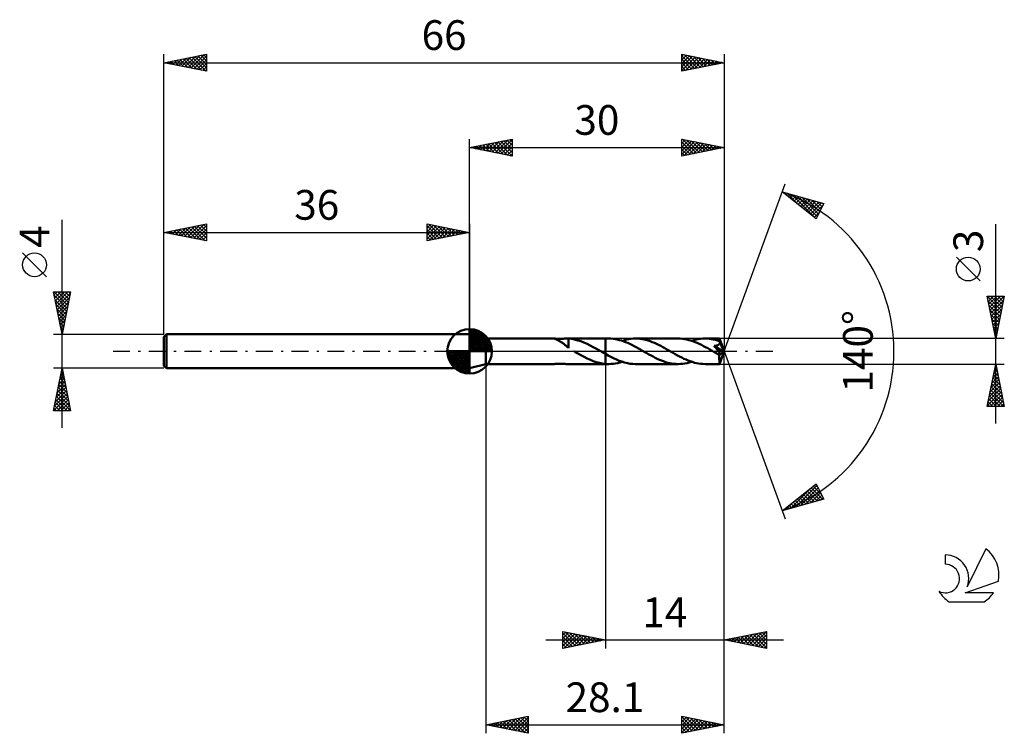
# Model space of a CAD drawing. Units: millimetres. Extents: x -17 to 99, y -45 to 39.
import ezdxf
from ezdxf.enums import TextEntityAlignment as Align

# ---------------------------------------------------------------- set-up
doc = ezdxf.new("R2010")
doc.units = ezdxf.units.MM
doc.header["$LTSCALE"] = 4.95
doc.linetypes.add('LONGDASH_DASH', pattern=[0.85, 0.4, -0.2, 0.05, -0.2])
for name, color, linetype in [('1', 4, 'CONTINUOUS'), ('2', 7, 'CONTINUOUS'), ('4', 2, 'LONGDASH_DASH'), ('CUT', 1, 'CONTINUOUS'), ('NOCUT', 7, 'CONTINUOUS'), ('SK1', 4, 'CONTINUOUS'), ('SK2', 7, 'CONTINUOUS'), ('SK4', 2, 'LONGDASH_DASH'), ('SK6', 5, 'CONTINUOUS')]:
    doc.layers.add(name, color=color, linetype=linetype)
doc.styles.get("Standard").update_dxf_attribs({"font": 'Monospac821 BT'})

msp = doc.modelspace()

# ---------------------------------------------------------------- linework, layer by layer
at = {"layer": '1', "color": 4, "linetype": 'CONTINUOUS', "lineweight": 50}
for p, q in [((37.9, 1.5), (36, 2)), ((36, -2), (36, 2)), ((37.9, 1.5), (45.98, 1.5)), ((37.9, -1.5), (37.9, 1.5)), ((45.97, 1.5), (45.97, 1.5)), ((45.97, 1.5), (45.97, 1.5)), ((45.98, 1.49), (45.97, 1.5)), ((45.97, 1.5), (45.98, 1.5)), ((45.97, 1.5), (45.97, 1.5)), ((45.97, 1.5), (45.97, 1.5)), ((45.97, 1.5), (45.97, 1.5)), ((46, 1.5), (45.98, 1.5)), ((46.01, 1.48), (45.98, 1.49)), ((46.04, 1.49), (46, 1.5)), ((46.04, 1.47), (46.01, 1.48)), ((46.1, 1.49), (46.04, 1.49)), ((46.08, 1.46), (46.04, 1.47)), ((46.12, 1.44), (46.08, 1.46)), ((46.16, 1.48), (46.1, 1.49)), ((46.17, 1.42), (46.12, 1.44)), ((46.24, 1.48), (46.16, 1.48)), ((46.22, 1.4), (46.17, 1.42)), ((46.28, 1.37), (46.22, 1.4)), ((46.31, 1.47), (46.24, 1.48)), ((46.34, 1.34), (46.28, 1.37)), ((46.39, 1.47), (46.31, 1.47)), ((46.41, 1.31), (46.34, 1.34)), ((46.48, 1.47), (46.39, 1.47)), ((46.47, 1.28), (46.41, 1.31)), ((46.54, 1.24), (46.47, 1.28)), ((46.58, 1.47), (46.48, 1.47)), ((46.61, 1.21), (46.54, 1.24)), ((46.58, 1.47), (46.68, 1.47)), ((46.68, 1.17), (46.61, 1.21)), ((46.68, 1.47), (46.79, 1.47)), ((46.74, 1.13), (46.68, 1.17)), ((46.79, 1.47), (46.9, 1.48)), ((46.9, 1.48), (47.02, 1.48)), ((47.02, 1.48), (47.14, 1.49)), ((47.14, 1.49), (47.25, 1.49)), ((47.25, 1.49), (47.37, 1.5)), ((47.37, 1.5), (47.48, 1.5)), ((47.51, 1.5), (47.48, 1.5)), ((47.48, 1.5), (52, 1.5)), ((47.54, 1.5), (47.51, 1.5)), ((47.57, 1.5), (47.54, 1.5)), ((47.6, 1.5), (47.57, 1.5)), ((47.63, 1.5), (47.6, 1.5)), ((47.66, 1.49), (47.63, 1.5)), ((48.02, 1.45), (47.66, 1.49)), ((47.66, 0.52), (47.66, 1.49)), ((48.38, 1.39), (48.02, 1.45)), ((48.75, 1.29), (48.38, 1.39)), ((49.12, 1.18), (48.75, 1.29)), ((49.48, 1.03), (49.12, 1.18)), ((52.4, 1.5), (52, 1.5)), ((52, 1.5), (52, 1.5)), ((52, -0.31), (52, 1.5)), ((52, -1.5), (52, 1.5)), ((52.65, 1.49), (52.4, 1.5)), ((52.9, 1.47), (52.65, 1.49)), ((53.15, 1.44), (52.9, 1.47)), ((53.39, 1.39), (53.15, 1.44)), ((53.64, 1.33), (53.39, 1.39)), ((53.89, 1.26), (53.64, 1.33)), ((54.14, 1.18), (53.89, 1.26)), ((53.97, 1.23), (54.24, 1.31)), ((54.39, 1.08), (54.14, 1.18)), ((54.24, 1.31), (54.5, 1.38)), ((54.5, 1.38), (54.77, 1.43)), ((54.77, 1.43), (55.03, 1.47)), ((55.03, 1.47), (55.29, 1.49)), ((55.29, 1.49), (55.55, 1.5)), ((55.8, 1.49), (55.55, 1.5)), ((60.58, 1.5), (55.55, 1.5)), ((56.05, 1.47), (55.8, 1.49)), ((56.29, 1.44), (56.05, 1.47)), ((56.54, 1.39), (56.29, 1.44)), ((56.78, 1.34), (56.54, 1.39)), ((57.03, 1.27), (56.78, 1.34)), ((57.28, 1.18), (57.03, 1.27)), ((57.53, 1.09), (57.28, 1.18)), ((60.83, 1.49), (60.58, 1.5)), ((61.08, 1.47), (60.83, 1.49)), ((61.33, 1.44), (61.08, 1.47)), ((61.58, 1.39), (61.33, 1.44)), ((61.82, 1.33), (61.58, 1.39)), ((62.07, 1.26), (61.82, 1.33)), ((62.32, 1.18), (62.07, 1.26)), ((62.16, 1.23), (62.42, 1.31)), ((62.57, 1.08), (62.32, 1.18)), ((62.42, 1.31), (62.68, 1.38)), ((62.68, 1.38), (62.95, 1.43)), ((62.95, 1.43), (63.21, 1.47)), ((63.21, 1.47), (63.47, 1.49)), ((63.47, 1.49), (63.74, 1.5)), ((63.98, 1.49), (63.74, 1.5)), ((65.44, 1.5), (63.74, 1.5)), ((64.23, 1.47), (63.98, 1.49)), ((64.47, 1.44), (64.23, 1.47)), ((64.71, 1.39), (64.47, 1.44)), ((64.96, 1.34), (64.71, 1.39)), ((65.21, 1.27), (64.96, 1.34)), ((65.45, 1.19), (65.21, 1.27)), ((65.44, 1.49), (65.44, 1.5)), ((66, 0), (65.44, 1.5)), ((65.44, 1.5), (65.44, 1.5)), ((65.44, 1.5), (65.44, 1.5)), ((65.44, 1.5), (65.44, 1.5)), ((65.44, 1.5), (65.44, 1.5)), ((65.44, 1.5), (65.44, 1.5)), ((65.44, 1.5), (65.44, 1.5)), ((65.45, 1.47), (65.44, 1.49)), ((65.45, 1.45), (65.45, 1.47)), ((65.45, 1.41), (65.45, 1.45)), ((65.45, 1.37), (65.45, 1.41)), ((65.45, 1.33), (65.45, 1.37)), ((66, 0), (65.45, 1.33)), ((65.45, 1.19), (65.45, 1.33)), ((65.46, 1.16), (65.45, 1.19)), ((65.67, 0.66), (65.45, 1.19)), ((46.81, 1.08), (46.74, 1.13)), ((46.88, 1.04), (46.81, 1.08)), ((46.95, 0.99), (46.88, 1.04)), ((47.01, 0.94), (46.95, 0.99)), ((47.08, 0.89), (47.01, 0.94)), ((47.15, 0.84), (47.08, 0.89)), ((47.22, 0.78), (47.15, 0.84)), ((47.28, 0.73), (47.22, 0.78)), ((47.35, 0.67), (47.28, 0.73)), ((47.41, 0.62), (47.35, 0.67)), ((47.47, 0.57), (47.41, 0.62)), ((47.53, 0.51), (47.47, 0.57)), ((47.6, 0.46), (47.53, 0.51)), ((47.66, 0.41), (47.6, 0.46)), ((47.66, 0.52), (47.66, 0.52)), ((47.66, 0.52), (47.66, 0.52)), ((47.66, 0.52), (47.66, 0.52)), ((47.66, 0.52), (47.66, 0.52)), ((47.66, 0.52), (47.66, 0.52)), ((47.66, 0.52), (47.66, 0.52)), ((47.66, 0.5), (47.66, 0.52)), ((47.66, 0.48), (47.66, 0.5)), ((47.66, 0.46), (47.66, 0.48)), ((47.66, 0.44), (47.66, 0.46)), ((47.66, 0.42), (47.66, 0.44)), ((47.66, 0.41), (47.66, 0.42)), ((47.66, 0.37), (47.66, 0.41)), ((48.33, -0.02), (48.31, 0)), ((49.85, 0.87), (49.48, 1.03)), ((50.21, 0.69), (49.85, 0.87)), ((50.58, 0.5), (50.21, 0.69)), ((50.95, 0.3), (50.58, 0.5)), ((51.31, 0.09), (50.95, 0.3)), ((51.34, 0.07), (51.31, 0.09)), ((51.36, 0.06), (51.34, 0.07)), ((51.39, 0.04), (51.36, 0.06)), ((51.41, 0.03), (51.39, 0.04)), ((51.44, 0.01), (51.41, 0.03)), ((51.46, 0), (51.44, 0.01)), ((51.54, -0.04), (51.46, 0)), ((54.64, 0.98), (54.39, 1.08)), ((54.89, 0.87), (54.64, 0.98)), ((55.13, 0.75), (54.89, 0.87)), ((55.38, 0.62), (55.13, 0.75)), ((55.64, 0.48), (55.38, 0.62)), ((55.89, 0.34), (55.64, 0.48)), ((56.14, 0.2), (55.89, 0.34)), ((56.39, 0.06), (56.14, 0.2)), ((56.64, -0.09), (56.39, 0.06)), ((57.77, 0.99), (57.53, 1.09)), ((58.02, 0.88), (57.77, 0.99)), ((58.27, 0.76), (58.02, 0.88)), ((58.52, 0.63), (58.27, 0.76)), ((58.76, 0.5), (58.52, 0.63)), ((59, 0.37), (58.76, 0.5)), ((59.24, 0.23), (59, 0.37)), ((59.49, 0.09), (59.24, 0.23)), ((59.74, -0.06), (59.49, 0.09)), ((62.82, 0.98), (62.57, 1.08)), ((63.06, 0.87), (62.82, 0.98)), ((63.31, 0.75), (63.06, 0.87)), ((63.56, 0.62), (63.31, 0.75)), ((63.81, 0.49), (63.56, 0.62)), ((64.07, 0.35), (63.81, 0.49)), ((64.32, 0.2), (64.07, 0.35)), ((64.57, 0.06), (64.32, 0.2)), ((64.82, -0.09), (64.57, 0.06)), ((64.86, 0.58), (64.82, 0.63)), ((65.92, -0.06), (64.82, 0.63)), ((64.82, 0.63), (64.86, 0.63)), ((64.86, 0.63), (64.91, 0.64)), ((64.9, 0.53), (64.86, 0.58)), ((64.94, 0.49), (64.9, 0.53)), ((64.91, 0.64), (64.94, 0.64)), ((64.94, 0.64), (64.98, 0.65)), ((64.98, 0.44), (64.94, 0.49)), ((64.98, 0.65), (65.02, 0.66)), ((65.02, 0.4), (64.98, 0.44)), ((65.02, 0.66), (65.06, 0.67)), ((65.05, 0.35), (65.02, 0.4)), ((65.09, 0.3), (65.05, 0.35)), ((65.06, 0.67), (65.09, 0.68)), ((65.09, 0.68), (65.13, 0.69)), ((65.13, 0.26), (65.09, 0.3)), ((65.13, 0.69), (65.16, 0.7)), ((65.16, 0.21), (65.13, 0.26)), ((65.16, 0.7), (65.2, 0.71)), ((65.2, 0.17), (65.16, 0.21)), ((65.2, 0.71), (65.23, 0.72)), ((65.23, 0.13), (65.2, 0.17)), ((65.23, 0.72), (65.26, 0.73)), ((65.26, 0.08), (65.23, 0.13)), ((65.26, 0.73), (65.29, 0.75)), ((65.29, 0.04), (65.26, 0.08)), ((65.29, 0.75), (65.31, 0.76)), ((65.32, 0), (65.29, 0.04)), ((65.31, 0.76), (65.34, 0.78)), ((65.35, -0.04), (65.32, 0)), ((65.34, 0.78), (65.37, 0.79)), ((65.37, 0.79), (65.39, 0.81)), ((65.39, 0.81), (65.41, 0.83)), ((65.41, 0.83), (65.43, 0.86)), ((65.43, 0.86), (65.45, 0.88)), ((65.44, -1.5), (66, 0)), ((65.45, 0.88), (65.46, 0.91)), ((65.47, 1.13), (65.46, 1.16)), ((65.46, 0.91), (65.47, 0.93)), ((65.48, 1.1), (65.47, 1.13)), ((65.47, 0.93), (65.48, 0.96)), ((65.48, 1.07), (65.48, 1.1)), ((65.49, 1.04), (65.48, 1.07)), ((65.48, 0.99), (65.49, 1.02)), ((65.48, 0.96), (65.48, 0.99)), ((65.49, 1.02), (65.49, 1.04)), ((65.77, 0.42), (65.67, 0.66)), ((65.82, 0.28), (65.77, 0.42)), ((65.86, 0.19), (65.82, 0.28)), ((65.88, 0.13), (65.86, 0.19)), ((65.9, 0.08), (65.88, 0.13)), ((65.91, 0.03), (65.9, 0.08)), ((65.91, 0.02), (65.9, 0.03)), ((66, 0), (65.9, 0.03)), ((65.91, 0.03), (65.9, 0.03)), ((66, 0), (65.91, 0.03)), ((65.91, 0), (65.91, 0.02)), ((65.92, -0.01), (65.91, 0)), ((48.36, -0.03), (48.33, -0.02)), ((48.38, -0.04), (48.36, -0.03)), ((48.41, -0.06), (48.38, -0.04)), ((48.43, -0.07), (48.41, -0.06)), ((48.46, -0.09), (48.43, -0.07)), ((48.82, -0.29), (48.46, -0.09)), ((49.17, -0.49), (48.82, -0.29)), ((49.52, -0.67), (49.17, -0.49)), ((49.87, -0.85), (49.52, -0.67)), ((50.23, -1.01), (49.87, -0.85)), ((50.58, -1.15), (50.23, -1.01)), ((50.93, -1.27), (50.58, -1.15)), ((51.61, -0.09), (51.54, -0.04)), ((51.69, -0.13), (51.61, -0.09)), ((51.77, -0.18), (51.69, -0.13)), ((51.85, -0.22), (51.77, -0.18)), ((51.92, -0.26), (51.85, -0.22)), ((52, -0.31), (51.92, -0.26)), ((52.32, -0.49), (52, -0.31)), ((52.65, -0.66), (52.32, -0.49)), ((52.97, -0.82), (52.65, -0.66)), ((53.3, -0.97), (52.97, -0.82)), ((53.62, -1.11), (53.3, -0.97)), ((53.95, -1.22), (53.62, -1.11)), ((56.89, -0.23), (56.64, -0.09)), ((57.14, -0.37), (56.89, -0.23)), ((57.38, -0.5), (57.14, -0.37)), ((57.62, -0.63), (57.38, -0.5)), ((57.87, -0.76), (57.62, -0.63)), ((58.12, -0.88), (57.87, -0.76)), ((58.36, -0.99), (58.12, -0.88)), ((58.61, -1.09), (58.36, -0.99)), ((58.86, -1.18), (58.61, -1.09)), ((59.99, -0.2), (59.74, -0.06)), ((60.24, -0.34), (59.99, -0.2)), ((60.5, -0.48), (60.24, -0.34)), ((60.75, -0.62), (60.5, -0.48)), ((61, -0.75), (60.75, -0.62)), ((61.25, -0.87), (61, -0.75)), ((61.5, -0.98), (61.25, -0.87)), ((61.75, -1.09), (61.5, -0.98)), ((62, -1.18), (61.75, -1.09)), ((64.89, -0.12), (64.82, -0.09)), ((64.95, -0.16), (64.89, -0.12)), ((65.01, -0.19), (64.95, -0.16)), ((65.07, -0.23), (65.01, -0.19)), ((65.13, -0.26), (65.07, -0.23)), ((65.19, -0.3), (65.13, -0.26)), ((65.22, -0.31), (65.19, -0.3)), ((65.25, -0.32), (65.22, -0.31)), ((65.27, -0.34), (65.25, -0.32)), ((65.3, -0.35), (65.27, -0.34)), ((65.32, -0.36), (65.3, -0.35)), ((65.35, -0.37), (65.32, -0.36)), ((65.38, -0.07), (65.35, -0.04)), ((65.37, -0.38), (65.35, -0.37)), ((65.4, -0.38), (65.37, -0.38)), ((65.4, -0.11), (65.38, -0.07)), ((65.43, -0.14), (65.4, -0.11)), ((65.42, -0.39), (65.4, -0.38)), ((65.42, -0.46), (65.92, -0.06)), ((65.44, -0.4), (65.42, -0.39)), ((65.42, -0.56), (65.42, -0.46)), ((65.42, -0.65), (65.42, -0.56)), ((65.42, -0.73), (65.42, -0.65)), ((65.42, -0.81), (65.42, -0.73)), ((65.42, -0.9), (65.42, -0.81)), ((65.42, -0.97), (65.42, -0.9)), ((65.43, -1.05), (65.42, -0.97)), ((65.45, -0.18), (65.43, -0.14)), ((65.43, -1.12), (65.43, -1.05)), ((65.43, -1.18), (65.43, -1.12)), ((65.46, -0.4), (65.44, -0.4)), ((65.47, -0.21), (65.45, -0.18)), ((65.46, -0.4), (65.48, -0.4)), ((65.48, -0.23), (65.47, -0.21)), ((65.5, -0.26), (65.48, -0.23)), ((65.48, -0.4), (65.5, -0.39)), ((65.51, -0.28), (65.5, -0.26)), ((65.5, -0.39), (65.51, -0.39)), ((65.51, -0.31), (65.51, -0.28)), ((65.52, -0.33), (65.51, -0.31)), ((65.51, -0.39), (65.52, -0.38)), ((65.52, -0.34), (65.52, -0.33)), ((65.52, -0.36), (65.52, -0.34)), ((65.52, -0.38), (65.52, -0.36)), ((65.92, -0.02), (65.92, -0.01)), ((65.92, -0.04), (65.92, -0.02)), ((65.92, -0.05), (65.92, -0.04)), ((65.92, -0.06), (65.92, -0.05)), ((36, -2), (37.9, -1.5)), ((37.9, -1.5), (45.98, -1.5)), ((45.98, -1.5), (46, -1.5)), ((46, -1.5), (46.04, -1.49)), ((46.04, -1.49), (46.1, -1.49)), ((46.1, -1.49), (46.16, -1.48)), ((46.16, -1.48), (46.24, -1.48)), ((46.24, -1.48), (46.31, -1.47)), ((46.31, -1.47), (46.39, -1.47)), ((46.39, -1.47), (46.48, -1.47)), ((46.48, -1.47), (46.58, -1.47)), ((46.68, -1.47), (46.58, -1.47)), ((46.79, -1.47), (46.68, -1.47)), ((46.9, -1.48), (46.79, -1.47)), ((47.02, -1.48), (46.9, -1.48)), ((47.14, -1.49), (47.02, -1.48)), ((47.25, -1.49), (47.14, -1.49)), ((47.37, -1.5), (47.25, -1.49)), ((47.48, -1.5), (47.37, -1.5)), ((47.48, -1.5), (52, -1.5)), ((51.29, -1.37), (50.93, -1.27)), ((51.64, -1.44), (51.29, -1.37)), ((52, -1.48), (51.64, -1.44)), ((52, -1.48), (52, -1.48)), ((52, -1.48), (52, -1.48)), ((52, -1.48), (52, -1.48)), ((52, -1.48), (52, -1.48)), ((52, -1.48), (52, -1.48)), ((52, -1.48), (52, -1.48)), ((52.06, -1.49), (52, -1.48)), ((52, -1.5), (52, -1.48)), ((52, -1.5), (52, -1.5)), ((52, -1.5), (52.4, -1.5)), ((52.11, -1.49), (52.06, -1.49)), ((52.17, -1.5), (52.11, -1.49)), ((52.23, -1.5), (52.17, -1.5)), ((52.29, -1.5), (52.23, -1.5)), ((52.34, -1.5), (52.29, -1.5)), ((52.4, -1.5), (52.34, -1.5)), ((52.4, -1.5), (52.66, -1.49)), ((52.66, -1.49), (52.93, -1.47)), ((52.93, -1.47), (53.19, -1.43)), ((53.19, -1.43), (53.45, -1.38)), ((53.45, -1.38), (53.71, -1.31)), ((53.71, -1.31), (53.97, -1.23)), ((54.27, -1.32), (53.95, -1.22)), ((54.6, -1.4), (54.27, -1.32)), ((54.92, -1.46), (54.6, -1.4)), ((55.23, -1.49), (54.92, -1.46)), ((55.55, -1.5), (55.23, -1.49)), ((55.55, -1.5), (60.58, -1.5)), ((59.1, -1.27), (58.86, -1.18)), ((59.35, -1.34), (59.1, -1.27)), ((59.6, -1.39), (59.35, -1.34)), ((59.84, -1.44), (59.6, -1.39)), ((60.09, -1.47), (59.84, -1.44)), ((60.33, -1.49), (60.09, -1.47)), ((60.58, -1.5), (60.33, -1.49)), ((60.58, -1.5), (60.84, -1.49)), ((60.84, -1.49), (61.11, -1.47)), ((61.11, -1.47), (61.37, -1.43)), ((61.37, -1.43), (61.63, -1.38)), ((61.63, -1.38), (61.89, -1.31)), ((61.89, -1.31), (62.16, -1.23)), ((62.25, -1.26), (62, -1.18)), ((62.5, -1.34), (62.25, -1.26)), ((62.75, -1.39), (62.5, -1.34)), ((62.99, -1.44), (62.75, -1.39)), ((63.24, -1.47), (62.99, -1.44)), ((63.49, -1.49), (63.24, -1.47)), ((63.74, -1.5), (63.49, -1.49)), ((63.74, -1.5), (65.44, -1.5)), ((65.43, -1.24), (65.43, -1.18)), ((65.43, -1.3), (65.43, -1.24)), ((65.43, -1.34), (65.43, -1.3)), ((65.43, -1.38), (65.43, -1.34)), ((65.43, -1.42), (65.43, -1.38)), ((65.43, -1.45), (65.43, -1.42)), ((65.44, -1.47), (65.43, -1.45)), ((65.44, -1.49), (65.44, -1.47)), ((65.44, -1.5), (65.44, -1.49)), ((65.44, -1.5), (65.44, -1.5)), ((65.44, -1.5), (65.44, -1.5)), ((65.44, -1.5), (65.44, -1.5)), ((65.44, -1.5), (65.44, -1.5)), ((65.44, -1.5), (65.44, -1.5)), ((65.44, -1.5), (65.44, -1.5)), ((65.44, -1.5), (65.44, -1.5))]:
    msp.add_line(p, q, dxfattribs=at)
for centre, major_axis, ratio, start_param, end_param in [((62.29, 0), (-27.49, 0.78), 0.046596, 4.598441, 4.598479), ((66, 0), (-2.12, 1.38), 0.278612, 1.366742, 1.479807)]:
    msp.add_ellipse(centre, major_axis=major_axis, ratio=ratio, start_param=start_param, end_param=end_param, dxfattribs=at)
at = {"layer": '2', "color": 7, "linetype": 'CONTINUOUS', "lineweight": 25}
for p, q in [((36, 2), (36, 25)), ((36, 24), (41, 25)), ((37.26, 23.75), (37.89, 24.38)), ((37.62, 23.68), (38.42, 24.48)), ((37.92, 24.38), (38.88, 23.42)), ((37.97, 23.61), (38.95, 24.59)), ((38.27, 24.45), (39.41, 23.32)), ((38.32, 23.54), (39.48, 24.7)), ((38.63, 24.53), (39.94, 23.21)), ((38.68, 23.46), (40.01, 24.8)), ((38.98, 24.6), (40.47, 23.11)), ((39.03, 23.39), (40.54, 24.91)), ((39.33, 24.67), (41, 23)), ((39.38, 23.32), (41, 24.94)), ((39.69, 24.74), (41, 23.43)), ((39.74, 23.25), (41, 24.52)), ((40.04, 24.81), (41, 23.85)), ((40.4, 24.88), (41, 24.27)), ((40.75, 24.95), (41, 24.7)), ((41, 25), (41, 23)), ((61, 23), (61, 25)), ((61, 25), (66, 24)), ((61, 24.9), (61.09, 24.98)), ((61, 24.47), (61.44, 24.91)), ((61, 24.05), (61.79, 24.84)), ((61, 23.62), (62.15, 24.77)), ((61, 23.2), (62.5, 24.7)), ((61, 24.64), (62.37, 23.27)), ((61.08, 24.98), (62.72, 23.34)), ((61.28, 23.06), (62.85, 24.63)), ((61.61, 24.88), (63.07, 23.41)), ((61.81, 23.16), (63.21, 24.56)), ((62.14, 24.77), (63.43, 23.49)), ((62.34, 23.27), (63.56, 24.49)), ((62.67, 24.67), (63.78, 23.56)), ((62.87, 23.37), (63.91, 24.42)), ((63.2, 24.56), (64.13, 23.63)), ((63.73, 24.45), (64.49, 23.7)), ((66, 25), (66, 0)), ((36, 24), (66, 24)), ((41, 23), (36, 24)), ((36.15, 24.03), (36.23, 23.95)), ((36.2, 23.96), (36.3, 24.06)), ((36.51, 24.1), (36.76, 23.85)), ((36.55, 23.89), (36.83, 24.17)), ((36.86, 24.17), (37.29, 23.74)), ((36.91, 23.82), (37.36, 24.27)), ((37.21, 24.24), (37.82, 23.64)), ((37.57, 24.31), (38.35, 23.53)), ((40.09, 23.18), (41, 24.09)), ((40.44, 23.11), (41, 23.67)), ((40.8, 23.04), (41, 23.24)), ((61, 24.21), (62.01, 23.2)), ((66, 24), (61, 23)), ((61, 23.79), (61.66, 23.13)), ((61, 23.37), (61.31, 23.06)), ((63.4, 23.48), (64.27, 24.35)), ((63.93, 23.59), (64.62, 24.28)), ((64.26, 24.35), (64.84, 23.77)), ((64.46, 23.69), (64.98, 24.2)), ((64.79, 24.24), (65.19, 23.84)), ((64.99, 23.8), (65.33, 24.13)), ((65.32, 24.14), (65.55, 23.91)), ((65.52, 23.9), (65.68, 24.06)), ((65.85, 24.03), (65.9, 23.98)), ((66, 0), (73.18, 19.73)), ((72.84, 18.79), (77.75, 17.4)), ((76.83, 15.62), (72.84, 18.79)), ((73.08, 18.61), (73.17, 18.7)), ((73.31, 18.42), (73.5, 18.61)), ((73.36, 18.65), (74.64, 17.36)), ((73.55, 18.23), (73.83, 18.51)), ((73.78, 18.04), (74.16, 18.42)), ((73.95, 18.48), (76.71, 15.72)), ((74.02, 17.85), (74.49, 18.32)), ((74.26, 17.67), (74.82, 18.23)), ((74.49, 17.48), (75.15, 18.14)), ((74.54, 18.31), (76.97, 15.88)), ((74.73, 17.29), (75.48, 18.04)), ((74.97, 17.1), (75.81, 17.95)), ((75.13, 18.14), (77.11, 16.16)), ((75.2, 16.92), (76.14, 17.85)), ((75.44, 16.73), (76.47, 17.76)), ((75.68, 16.54), (76.8, 17.67)), ((75.73, 17.97), (77.25, 16.44)), ((75.91, 16.35), (77.13, 17.57)), ((76.15, 16.16), (77.46, 17.48)), ((76.32, 17.8), (77.4, 16.73)), ((76.91, 17.64), (77.54, 17.01)), ((77.51, 17.47), (77.69, 17.29)), ((76.38, 15.98), (77.68, 17.27)), ((76.62, 15.79), (77.23, 16.4)), ((77.75, 17.4), (76.83, 15.62)), ((98, -8.5), (98, 14.97)), ((96.15, 8.29), (93.35, 11.09)), ((98, 1.5), (97, 6.5)), ((97, 6.5), (99, 6.5)), ((97.01, 6.45), (98.66, 4.8)), ((97.05, 6.25), (97.3, 6.5)), ((97.12, 5.9), (97.72, 6.5)), ((97.12, 5.92), (98.59, 4.44)), ((97.19, 5.54), (98.15, 6.5)), ((97.26, 5.19), (98.57, 6.5)), ((97.33, 4.84), (99, 6.5)), ((97.38, 6.5), (98.73, 5.15)), ((97.4, 4.48), (98.9, 5.98)), ((97.81, 6.5), (98.8, 5.51)), ((99, 6.5), (98, 1.5)), ((98.23, 6.5), (98.87, 5.86)), ((98.66, 6.5), (98.94, 6.21)), ((97.22, 5.39), (98.52, 4.09)), ((97.33, 4.86), (98.45, 3.74)), ((97.47, 4.13), (98.79, 5.45)), ((97.54, 3.78), (98.68, 4.92)), ((97.43, 4.33), (98.38, 3.38)), ((97.54, 3.8), (98.31, 3.03)), ((97.62, 3.42), (98.58, 4.38)), ((97.69, 3.07), (98.47, 3.85)), ((97.65, 3.27), (98.24, 2.68)), ((97.75, 2.74), (98.16, 2.32)), ((97.76, 2.72), (98.36, 3.32)), ((97.83, 2.36), (98.26, 2.79)), ((99, 1.5), (65.45, 1.5)), ((97.86, 2.2), (98.09, 1.97)), ((97.9, 2.01), (98.15, 2.26)), ((97.97, 1.66), (98.05, 1.73)), ((97.97, 1.67), (98.02, 1.62)), ((66, -35), (66, 0)), ((66, -45), (66, 0)), ((66, 0), (73.18, -19.73)), ((37.9, -1.5), (37.9, -45)), ((52, -1.5), (52, -35)), ((65.45, -1.5), (99, -1.5)), ((97, -6.5), (98, -1.5)), ((97.77, -2.67), (98.16, -2.28)), ((97.87, -2.14), (98.08, -1.92)), ((97.89, -2.07), (98.17, -2.35)), ((97.96, -1.71), (98.06, -1.82)), ((97.98, -1.61), (98.01, -1.57)), ((98, -1.5), (99, -6.5)), ((97.45, -4.26), (98.37, -3.34)), ((97.55, -3.73), (98.3, -2.99)), ((97.6, -3.48), (98.59, -4.47)), ((97.66, -3.2), (98.23, -2.63)), ((97.67, -3.13), (98.49, -3.94)), ((97.75, -2.77), (98.38, -3.41)), ((97.82, -2.42), (98.28, -2.88)), ((97.13, -5.85), (98.58, -4.4)), ((97.24, -5.32), (98.51, -4.05)), ((97.34, -4.79), (98.44, -3.69)), ((97.39, -4.54), (98.91, -6.06)), ((97.46, -4.19), (98.81, -5.53)), ((97.53, -3.83), (98.7, -5)), ((97.02, -6.38), (98.65, -4.75)), ((97.18, -5.6), (98.08, -6.5)), ((97.25, -5.25), (98.5, -6.5)), ((97.32, -4.89), (98.93, -6.5)), ((97.33, -6.5), (98.72, -5.11)), ((97.75, -6.5), (98.79, -5.46)), ((99, -6.5), (97, -6.5)), ((97.04, -6.31), (97.23, -6.5)), ((97.11, -5.95), (97.65, -6.5)), ((98.18, -6.5), (98.86, -5.81)), ((98.6, -6.5), (98.93, -6.17)), ((72.84, -18.79), (76.83, -15.62)), ((73.81, -18.52), (76.22, -16.11)), ((74.4, -18.35), (76.93, -15.82)), ((74.99, -18.18), (77.08, -16.1)), ((76.26, -16.08), (77.62, -17.44)), ((76.5, -15.89), (77.47, -16.86)), ((76.73, -15.7), (77.02, -15.99)), ((76.83, -15.62), (77.75, -17.4)), ((77.75, -17.4), (72.84, -18.79)), ((74.6, -17.39), (75.31, -18.09)), ((74.84, -17.2), (75.64, -18)), ((75.08, -17.02), (75.97, -17.91)), ((75.31, -16.83), (76.3, -17.81)), ((75.55, -16.64), (76.63, -17.72)), ((75.59, -18.01), (77.22, -16.38)), ((75.79, -16.45), (76.96, -17.62)), ((76.02, -16.26), (77.29, -17.53)), ((76.18, -17.84), (77.36, -16.66)), ((76.77, -17.68), (77.51, -16.94)), ((77.36, -17.51), (77.65, -17.22)), ((73.19, -18.52), (73.32, -18.66)), ((73.21, -18.69), (74.15, -17.75)), ((73.42, -18.33), (73.65, -18.56)), ((73.66, -18.14), (73.98, -18.47)), ((73.9, -17.95), (74.32, -18.37)), ((74.13, -17.77), (74.65, -18.28)), ((74.37, -17.58), (74.98, -18.19)), ((72.95, -18.71), (72.99, -18.75)), ((47, -35), (47, -33)), ((47, -33), (52, -34)), ((47, -33.4), (47.34, -33.07)), ((47, -33.83), (47.69, -33.14)), ((47, -34.25), (48.04, -33.21)), ((47, -33.22), (48.48, -34.7)), ((47, -34.68), (48.4, -33.28)), ((47.13, -34.97), (48.75, -33.35)), ((47.25, -33.05), (48.83, -34.63)), ((47.66, -34.87), (49.1, -33.42)), ((47.78, -33.16), (49.19, -34.56)), ((48.19, -34.76), (49.46, -33.49)), ((48.31, -33.26), (49.54, -34.49)), ((48.72, -34.66), (49.81, -33.56)), ((48.84, -33.37), (49.89, -34.42)), ((49.25, -34.55), (50.17, -33.63)), ((49.37, -33.47), (50.25, -34.35)), ((49.9, -33.58), (50.6, -34.28)), ((66, -34), (71, -33)), ((67.55, -34.31), (68.32, -33.54)), ((67.9, -34.38), (68.85, -33.43)), ((67.98, -33.6), (68.98, -34.6)), ((68.26, -34.45), (69.38, -33.32)), ((68.34, -33.53), (69.51, -34.7)), ((68.61, -34.52), (69.91, -33.22)), ((68.69, -33.46), (70.04, -34.81)), ((68.96, -34.59), (70.44, -33.11)), ((69.04, -33.39), (70.57, -34.91)), ((69.32, -34.66), (70.97, -33.01)), ((69.4, -33.32), (71, -34.92)), ((69.67, -34.73), (71, -33.4)), ((69.75, -33.25), (71, -34.5)), ((70.11, -33.18), (71, -34.07)), ((70.46, -33.11), (71, -33.65)), ((70.81, -33.04), (71, -33.23)), ((71, -33), (71, -35)), ((45, -34), (73, -34)), ((47, -33.65), (48.13, -34.77)), ((52, -34), (47, -35)), ((47, -34.07), (47.77, -34.85)), ((47, -34.5), (47.42, -34.92)), ((49.78, -34.44), (50.52, -33.7)), ((50.31, -34.34), (50.87, -33.77)), ((50.43, -33.69), (50.95, -34.21)), ((50.84, -34.23), (51.23, -33.85)), ((50.96, -33.79), (51.31, -34.14)), ((51.37, -34.13), (51.58, -33.92)), ((51.49, -33.9), (51.66, -34.07)), ((51.9, -34.02), (51.93, -33.99)), ((71, -35), (66, -34)), ((66.13, -34.03), (66.2, -33.96)), ((66.22, -33.96), (66.32, -34.06)), ((66.49, -34.1), (66.73, -33.85)), ((66.57, -33.89), (66.85, -34.17)), ((66.84, -34.17), (67.26, -33.75)), ((66.92, -33.82), (67.38, -34.28)), ((67.2, -34.24), (67.79, -33.64)), ((67.28, -33.74), (67.92, -34.38)), ((67.63, -33.67), (68.45, -34.49)), ((70.02, -34.8), (71, -33.83)), ((70.38, -34.88), (71, -34.25)), ((70.73, -34.95), (71, -34.68)), ((47, -34.92), (47.07, -34.99)), ((37.9, -44), (42.9, -43)), ((37.9, -44), (66, -44)), ((42.9, -45), (37.9, -44)), ((38.15, -44.05), (38.28, -43.92)), ((38.19, -43.94), (38.33, -44.09)), ((38.51, -44.12), (38.81, -43.82)), ((38.54, -43.87), (38.86, -44.19)), ((38.86, -44.19), (39.34, -43.71)), ((38.89, -43.8), (39.39, -44.3)), ((39.21, -44.26), (39.87, -43.61)), ((39.25, -43.73), (39.92, -44.4)), ((39.57, -44.33), (40.4, -43.5)), ((39.6, -43.66), (40.45, -44.51)), ((39.92, -44.4), (40.93, -43.39)), ((39.95, -43.59), (40.98, -44.62)), ((40.28, -44.48), (41.46, -43.29)), ((40.31, -43.52), (41.51, -44.72)), ((40.63, -44.55), (41.99, -43.18)), ((40.66, -43.45), (42.04, -44.83)), ((40.98, -44.62), (42.52, -43.08)), ((41.01, -43.38), (42.57, -44.93)), ((41.34, -44.69), (42.9, -43.12)), ((41.37, -43.31), (42.9, -44.84)), ((41.69, -44.76), (42.9, -43.55)), ((41.72, -43.24), (42.9, -44.41)), ((42.04, -44.83), (42.9, -43.97)), ((42.08, -43.16), (42.9, -43.99)), ((42.43, -43.09), (42.9, -43.57)), ((42.78, -43.02), (42.9, -43.14)), ((42.9, -43), (42.9, -45)), ((61, -45), (61, -43)), ((61, -43), (66, -44)), ((61, -43.22), (61.18, -43.04)), ((61, -43.04), (62.63, -44.67)), ((61, -43.65), (61.54, -43.11)), ((61, -44.07), (61.89, -43.18)), ((61, -44.49), (62.25, -43.25)), ((61, -44.92), (62.6, -43.32)), ((61, -43.47), (62.28, -44.74)), ((61, -43.89), (61.92, -44.82)), ((66, -44), (61, -45)), ((61.43, -44.91), (62.95, -43.39)), ((61.48, -43.1), (62.98, -44.6)), ((61.96, -44.81), (63.31, -43.46)), ((62.01, -43.2), (63.34, -44.53)), ((62.49, -44.7), (63.66, -43.53)), ((62.54, -43.31), (63.69, -44.46)), ((63.02, -44.6), (64.01, -43.6)), ((63.07, -43.41), (64.05, -44.39)), ((63.55, -44.49), (64.37, -43.67)), ((63.6, -43.52), (64.4, -44.32)), ((64.08, -44.38), (64.72, -43.74)), ((64.13, -43.63), (64.75, -44.25)), ((64.61, -44.28), (65.07, -43.81)), ((64.66, -43.73), (65.11, -44.18)), ((65.14, -44.17), (65.43, -43.89)), ((65.19, -43.84), (65.46, -44.11)), ((65.67, -44.07), (65.78, -43.96)), ((65.72, -43.94), (65.81, -44.04)), ((42.4, -44.9), (42.9, -44.4)), ((42.75, -44.97), (42.9, -44.82)), ((61, -44.32), (61.57, -44.89)), ((61, -44.74), (61.22, -44.96))]:
    msp.add_line(p, q, dxfattribs=at)
msp.add_circle((94.75, 9.69), 1.4, dxfattribs=at)
msp.add_arc((66, 0), 20, 290, 70, dxfattribs=at)
at = {"layer": '4', "color": 2, "linetype": 'LONGDASH_DASH', "lineweight": 25}
msp.add_line((36, 0), (66, 0), dxfattribs=at)
at = {"layer": 'CUT', "color": 1, "linetype": 'CONTINUOUS', "lineweight": 25}
for p, q in [((65.45, 1.5), (52, 1.5)), ((52, 1.5), (52, 0)), ((66, 0), (65.45, 1.5)), ((52, 0), (66, 0))]:
    msp.add_line(p, q, dxfattribs=at)
at = {"layer": 'NOCUT', "color": 7, "linetype": 'CONTINUOUS', "lineweight": 25}
for p, q in [((37.9, 1.5), (36, 2)), ((36, 2), (36, 0)), ((52, 1.5), (37.9, 1.5)), ((52, 0), (52, 1.5)), ((52, 1.5), (52, 1.5)), ((52, 1.5), (52, 0)), ((52, 1.5), (52, 0)), ((36, 0), (52, 0))]:
    msp.add_line(p, q, dxfattribs=at)
at = {"layer": 'SK1', "color": 4, "linetype": 'CONTINUOUS', "lineweight": 50}
for p, q in [((36, 0), (36, 2.62)), ((36, 2.56), (36.07, 2.62)), ((36, 2.19), (36.41, 2.59)), ((36, 2.56), (38.56, 0)), ((36, 1.81), (36.71, 2.53)), ((36, 1.44), (36.99, 2.43)), ((36.32, 2.6), (38.6, 0.32)), ((36.8, 2.5), (38.5, 0.8)), ((0.3, 2), (0, 1.7)), ((0, 1.7), (0, -1.7)), ((36, 2), (0.3, 2)), ((0.3, 2), (0.3, -2)), ((36, 1.07), (37.24, 2.31)), ((36, 2.19), (38.19, 0)), ((36, 0.7), (37.47, 2.17)), ((36, 0.33), (37.68, 2.01)), ((36, 1.81), (37.81, 0)), ((36, 1.44), (37.44, 0)), ((36.04, 0), (37.88, 1.83)), ((36.41, 0), (38.05, 1.64)), ((36.78, 0), (38.21, 1.42)), ((37.16, 0), (38.34, 1.19)), ((37.56, 2.11), (38.11, 1.56)), ((36, 0), (33.38, 0)), ((33.38, -0.07), (33.44, 0)), ((33.41, -0.41), (33.81, 0)), ((33.47, -0.71), (34.19, 0)), ((33.57, -0.99), (34.56, 0)), ((33.69, -1.24), (34.93, 0)), ((33.73, 0), (36, -2.27)), ((33.83, -1.47), (35.3, 0)), ((33.99, -1.68), (35.67, 0)), ((34.1, 0), (36, -1.9)), ((34.47, 0), (36, -1.53)), ((34.84, 0), (36, -1.16)), ((35.22, 0), (36, -0.78)), ((35.59, 0), (36, -0.41)), ((35.96, 0), (36, -0.04)), ((36, 1.07), (37.07, 0)), ((36, 0.7), (36.7, 0)), ((36, 0.33), (36.33, 0)), ((36, 0), (38.62, 0)), ((36, -2.62), (36, 0)), ((37.53, 0), (38.45, 0.93)), ((37.9, 0), (38.54, 0.65)), ((38.27, 0), (38.6, 0.33)), ((33.38, -0.02), (35.98, -2.62)), ((33.41, -0.42), (35.58, -2.59)), ((33.55, -0.93), (35.07, -2.45)), ((34.17, -1.88), (36, -0.04)), ((34.36, -2.05), (36, -0.41)), ((34.58, -2.21), (36, -0.78)), ((34.81, -2.34), (36, -1.16)), ((0, -1.7), (0.3, -2)), ((0.3, -2), (36, -2)), ((35.07, -2.45), (36, -1.53)), ((35.35, -2.54), (36, -1.9)), ((35.67, -2.6), (36, -2.27))]:
    msp.add_line(p, q, dxfattribs=at)
for start, end in [(90, 180), (0, 90), (180, 270), (270, 0)]:
    msp.add_arc((36, 0), 2.62, start, end, dxfattribs=at)
at = {"layer": 'SK2', "color": 7, "linetype": 'CONTINUOUS', "lineweight": 25}
for p, q in [((0, 4), (0, 35)), ((0, 34), (5, 35)), ((2.83, 33.43), (4.24, 34.85)), ((3.18, 33.36), (4.77, 34.95)), ((4, 34.8), (5, 33.8)), ((4.36, 34.87), (5, 34.23)), ((4.71, 34.94), (5, 34.65)), ((5, 35), (5, 33)), ((61, 33), (61, 35)), ((61, 35), (66, 34)), ((61, 34.76), (61.2, 34.96)), ((61, 34.33), (61.56, 34.89)), ((61, 33.91), (61.91, 34.82)), ((61, 34.82), (62.52, 33.3)), ((61.31, 34.94), (62.87, 33.37)), ((61.84, 34.83), (63.22, 33.44)), ((66, 35), (66, 0)), ((0, 34), (66, 34)), ((5, 33), (0, 34)), ((0.12, 34.02), (0.17, 33.97)), ((0.35, 33.93), (0.53, 34.11)), ((0.47, 34.09), (0.7, 33.86)), ((0.7, 33.86), (1.06, 34.21)), ((0.82, 34.16), (1.23, 33.75)), ((1.06, 33.79), (1.59, 34.32)), ((1.18, 34.24), (1.76, 33.65)), ((1.41, 33.72), (2.12, 34.42)), ((1.53, 34.31), (2.29, 33.54)), ((1.76, 33.65), (2.65, 34.53)), ((1.88, 34.38), (2.82, 33.44)), ((2.12, 33.58), (3.18, 34.64)), ((2.24, 34.45), (3.35, 33.33)), ((2.47, 33.51), (3.71, 34.74)), ((2.59, 34.52), (3.88, 33.22)), ((2.94, 34.59), (4.42, 33.12)), ((3.3, 34.66), (4.95, 33.01)), ((3.53, 33.29), (5, 34.76)), ((3.65, 34.73), (5, 33.38)), ((3.89, 33.22), (5, 34.34)), ((4.24, 33.15), (5, 33.91)), ((61, 33.49), (62.26, 34.75)), ((61, 33.06), (62.62, 34.68)), ((61, 34.4), (62.16, 33.23)), ((66, 34), (61, 33)), ((61, 33.97), (61.81, 33.16)), ((61.45, 33.09), (62.97, 34.61)), ((61.98, 33.2), (63.32, 34.54)), ((62.37, 34.73), (63.58, 33.52)), ((62.51, 33.3), (63.68, 34.46)), ((62.9, 34.62), (63.93, 33.59)), ((63.05, 33.41), (64.03, 34.39)), ((63.43, 34.51), (64.29, 33.66)), ((63.58, 33.52), (64.38, 34.32)), ((63.96, 34.41), (64.64, 33.73)), ((64.11, 33.62), (64.74, 34.25)), ((64.49, 34.3), (64.99, 33.8)), ((64.64, 33.73), (65.09, 34.18)), ((65.02, 34.2), (65.35, 33.87)), ((65.17, 33.83), (65.44, 34.11)), ((65.55, 34.09), (65.7, 33.94)), ((65.7, 33.94), (65.8, 34.04)), ((4.59, 33.08), (5, 33.49)), ((4.95, 33.01), (5, 33.06)), ((61, 33.55), (61.46, 33.09)), ((61, 33.12), (61.1, 33.02)), ((-12, -9), (-12, 15.47)), ((0, 2), (0, 15)), ((0, 14), (5, 15)), ((0, 14), (36, 14)), ((5, 13), (0, 14)), ((0.07, 14.01), (0.1, 13.98)), ((0.3, 13.94), (0.45, 14.09)), ((0.42, 14.08), (0.63, 13.87)), ((0.65, 13.87), (0.98, 14.2)), ((0.77, 14.15), (1.16, 13.77)), ((1.01, 13.8), (1.51, 14.3)), ((1.13, 14.23), (1.69, 13.66)), ((1.36, 13.73), (2.04, 14.41)), ((1.48, 14.3), (2.22, 13.56)), ((1.72, 13.66), (2.57, 14.51)), ((1.83, 14.37), (2.75, 13.45)), ((2.07, 13.59), (3.1, 14.62)), ((2.19, 14.44), (3.28, 13.34)), ((2.42, 13.52), (3.63, 14.73)), ((2.54, 14.51), (3.81, 13.24)), ((2.78, 13.44), (4.16, 14.83)), ((2.89, 14.58), (4.34, 13.13)), ((3.13, 13.37), (4.69, 14.94)), ((3.25, 14.65), (4.87, 13.03)), ((3.48, 13.3), (5, 14.82)), ((3.6, 14.72), (5, 13.32)), ((3.84, 13.23), (5, 14.4)), ((3.95, 14.79), (5, 13.75)), ((4.19, 13.16), (5, 13.97)), ((4.31, 14.86), (5, 14.17)), ((4.66, 14.93), (5, 14.59)), ((5, 15), (5, 13)), ((31, 13), (31, 15)), ((31, 15), (36, 14)), ((31, 14.94), (31.05, 14.99)), ((31, 14.52), (31.4, 14.92)), ((31, 14.09), (31.76, 14.85)), ((31, 13.67), (32.11, 14.78)), ((31, 14.76), (32.47, 13.29)), ((31, 13.24), (32.46, 14.71)), ((31, 14.33), (32.11, 13.22)), ((36, 14), (31, 13)), ((31.23, 14.95), (32.82, 13.36)), ((31.23, 13.05), (32.82, 14.64)), ((31.76, 14.85), (33.17, 13.43)), ((31.76, 13.15), (33.17, 14.57)), ((32.29, 14.74), (33.53, 13.51)), ((32.29, 13.26), (33.52, 14.5)), ((32.82, 14.64), (33.88, 13.58)), ((32.82, 13.36), (33.88, 14.42)), ((33.35, 14.53), (34.23, 13.65)), ((33.35, 13.47), (34.23, 14.35)), ((33.88, 14.42), (34.59, 13.72)), ((33.88, 13.58), (34.59, 14.28)), ((34.41, 14.32), (34.94, 13.79)), ((34.41, 13.68), (34.94, 14.21)), ((34.94, 14.21), (35.29, 13.86)), ((34.94, 13.79), (35.29, 14.14)), ((35.47, 14.11), (35.65, 13.93)), ((35.47, 13.89), (35.65, 14.07)), ((36, 15), (36, 2)), ((36, 14), (36, 14)), ((4.54, 13.09), (5, 13.55)), ((4.9, 13.02), (5, 13.12)), ((31, 13.91), (31.76, 13.15)), ((31, 13.49), (31.4, 13.08)), ((31, 13.06), (31.05, 13.01)), ((-13.85, 8.79), (-16.65, 11.59)), ((-12, 2), (-13, 7)), ((-13, 7), (-11, 7)), ((-12.93, 6.65), (-12.58, 7)), ((-12.92, 7), (-11.32, 5.4)), ((-12.86, 6.3), (-12.15, 7)), ((-12.79, 5.94), (-11.73, 7)), ((-12.72, 5.59), (-11.31, 7)), ((-12.5, 7), (-11.25, 5.75)), ((-12.07, 7), (-11.18, 6.11)), ((-11, 7), (-12, 2)), ((-11.65, 7), (-11.11, 6.46)), ((-11.22, 7), (-11.04, 6.81)), ((-12.91, 6.57), (-11.39, 5.05)), ((-12.81, 6.04), (-11.46, 4.69)), ((-12.65, 5.23), (-11.03, 6.85)), ((-12.58, 4.88), (-11.14, 6.32)), ((-12.7, 5.51), (-11.53, 4.34)), ((-12.6, 4.98), (-11.6, 3.99)), ((-12.51, 4.53), (-11.24, 5.79)), ((-12.43, 4.17), (-11.35, 5.26)), ((-12.36, 3.82), (-11.45, 4.73)), ((-12.49, 4.45), (-11.67, 3.63)), ((-12.38, 3.92), (-11.74, 3.28)), ((-12.29, 3.47), (-11.56, 4.2)), ((-12.22, 3.11), (-11.67, 3.67)), ((-12.28, 3.39), (-11.81, 2.93)), ((-12.17, 2.86), (-11.89, 2.57)), ((-12.15, 2.76), (-11.77, 3.14)), ((-12.08, 2.41), (-11.88, 2.61)), ((-12.07, 2.33), (-11.96, 2.22)), ((-13, 2), (0, 2)), ((-12.01, 2.05), (-11.98, 2.08)), ((-12, -2), (-13, -2)), ((-13, -7), (-12, -2)), ((-12.04, -2.22), (-11.97, -2.15)), ((-12.03, -2.14), (-11.96, -2.2)), ((0, -2), (-12, -2)), ((-12, -2), (-11, -7)), ((-12.36, -3.82), (-11.76, -3.21)), ((-12.26, -3.29), (-11.83, -2.86)), ((-12.24, -3.2), (-11.64, -3.79)), ((-12.17, -2.84), (-11.75, -3.26)), ((-12.15, -2.75), (-11.9, -2.5)), ((-12.1, -2.49), (-11.85, -2.73)), ((-12.79, -5.94), (-11.48, -4.62)), ((-12.68, -5.41), (-11.55, -4.27)), ((-12.58, -4.88), (-11.62, -3.92)), ((-12.52, -4.61), (-11.22, -5.91)), ((-12.47, -4.35), (-11.69, -3.56)), ((-12.45, -4.26), (-11.32, -5.38)), ((-12.38, -3.9), (-11.43, -4.85)), ((-12.31, -3.55), (-11.54, -4.32)), ((-13, -7), (-11.33, -5.33)), ((-12.89, -6.47), (-11.4, -4.98)), ((-12.73, -5.67), (-11.4, -7)), ((-12.66, -5.32), (-11, -6.98)), ((-12.59, -4.96), (-11.11, -6.45)), ((-12.58, -7), (-11.26, -5.69)), ((-12.95, -6.73), (-12.68, -7)), ((-12.88, -6.38), (-12.25, -7)), ((-12.8, -6.02), (-11.83, -7)), ((-12.15, -7), (-11.19, -6.04)), ((-11.73, -7), (-11.12, -6.39)), ((-11.31, -7), (-11.05, -6.75)), ((-11, -7), (-13, -7))]:
    msp.add_line(p, q, dxfattribs=at)
msp.add_circle((-15.25, 10.19), 1.4, dxfattribs=at)
at = {"layer": 'SK4', "color": 2, "linetype": 'LONGDASH_DASH', "lineweight": 25}
msp.add_line((-6, 0), (72, 0), dxfattribs=at)
at = {"layer": 'SK6', "color": 5, "linetype": 'CONTINUOUS', "lineweight": 25}
for p, q in [((92.04, -23.98), (92.04, -25.09)), ((96.83, -23.28), (94.64, -27.74)), ((94.38, -28.44), (98.3, -27.08)), ((97.74, -28.44), (94.38, -28.44)), ((92.5, -29.52), (96.64, -29.52))]:
    msp.add_line(p, q, dxfattribs=at)
for centre, radius, start, end in [((92.06, -26.75), 2.76, 338.9379, 90.4446), ((94.57, -26.33), 3.8, 348.7239, 53.4691), ((92.05, -26.77), 1.68, 243.4215, 90.3602), ((94.57, -26.33), 3.8, 210.5484, 236.978), ((94.57, -26.33), 3.8, 303.022, 326.3732)]:
    msp.add_arc(centre, radius, start, end, dxfattribs=at)

# ---------------------------------------------------------------- texts
at = {"layer": '2', "color": 7, "linetype": 'CONTINUOUS', "lineweight": 25}
for s, p in [('30', (51, 25.5)), ('14', (59, -32.5)), ('28.1', (51.95, -42.5))]:
    msp.add_text(s, height=3.5, dxfattribs=at).set_placement(p, align=Align.CENTER)
for s, p in [('3', (96.5, 13.01)), ('140°', (83.5, 0))]:
    msp.add_text(s, height=3.5, rotation=90, dxfattribs=at).set_placement(p, align=Align.CENTER)
at = {"layer": 'SK2', "color": 7, "linetype": 'CONTINUOUS', "lineweight": 25}
for s, p in [('66', (33, 35.5)), ('36', (18, 15.5))]:
    msp.add_text(s, height=3.5, dxfattribs=at).set_placement(p, align=Align.CENTER)
msp.add_text('4', height=3.5, rotation=90, dxfattribs=at).set_placement((-13.5, 13.51), align=Align.CENTER)

doc.saveas('drawing.dxf')
